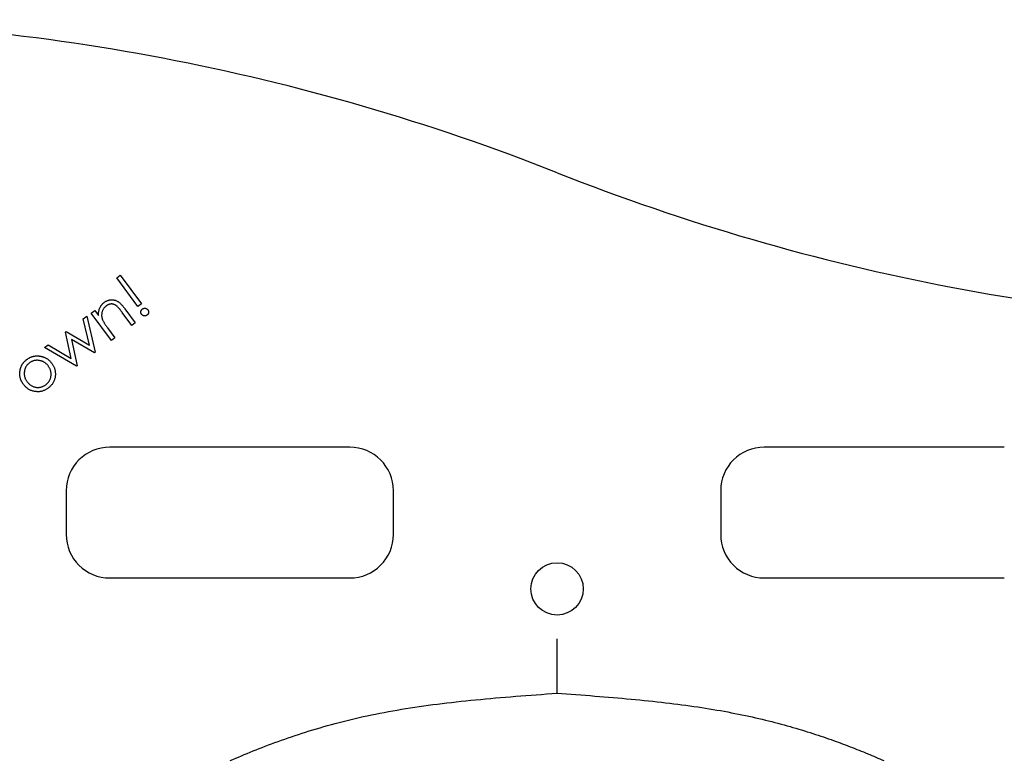
# Model space of a CAD drawing. Extents: x -9730 to 3363, y -2296 to 2168.
# Drawn here: x -190 to 261, y 1296 to 1635 of the extents above; entities that cross this region are included whole.
import ezdxf

# ---------------------------------------------------------------- set-up
doc = ezdxf.new("R2010")
doc.units = 0

msp = doc.modelspace()

# ---------------------------------------------------------------- linework, layer by layer
at = {"color": 7, "linetype": 'Continuous'}
for p, q in [((-145.93, 1516.7), (-144.26, 1517.93)), ((-136.24, 1503.56), (-145.93, 1516.7)), ((-144.26, 1517.93), (-134.57, 1504.79)), ((-134.57, 1504.79), (-136.24, 1503.56)), ((-161.22, 1497.93), (-159.54, 1499.17)), ((-159.54, 1499.17), (-155.73, 1482.62)), ((-157.6, 1500.61), (-155.99, 1501.8)), ((-148.36, 1488.07), (-157.6, 1500.61)), ((-155.99, 1501.8), (-154.33, 1499.55)), ((-139.02, 1494.95), (-143.43, 1500.93)), ((-142.18, 1502.59), (-137.42, 1496.13)), ((-158.41, 1485.94), (-161.22, 1497.93)), ((-150.13, 1493.85), (-146.74, 1489.25)), ((-137.42, 1496.13), (-139.02, 1494.95)), ((-169.43, 1491.88), (-169.14, 1492.09)), ((-166.74, 1479.8), (-169.43, 1491.88)), ((-169.14, 1492.09), (-158.41, 1485.94)), ((-178.95, 1484.86), (-177.29, 1486.08)), ((-164.35, 1476.26), (-178.95, 1484.86)), ((-177.29, 1486.08), (-166.74, 1479.8)), ((-166.65, 1488.43), (-164.05, 1476.48)), ((-156.04, 1482.38), (-166.65, 1488.43)), ((-146.74, 1489.25), (-148.36, 1488.07)), ((-155.73, 1482.62), (-156.04, 1482.38)), ((-164.05, 1476.48), (-164.35, 1476.26)), ((-39.08, 1439.13), (-149.08, 1439.13)), ((260.92, 1439.13), (150.92, 1439.13)), ((-169.08, 1419.13), (-169.08, 1399.13)), ((-19.08, 1399.13), (-19.08, 1419.13)), ((130.92, 1419.13), (130.92, 1399.13)), ((-149.08, 1379.13), (-39.08, 1379.13)), ((150.92, 1379.13), (260.92, 1379.13)), ((55.92, 1338.8), (55.92, 1351.26)), ((55.92, 1326.29), (55.92, 1338.8))]:
    msp.add_line(p, q, dxfattribs=at)
for points in [[(-154.33, 1499.55), (-154.32, 1499.79), (-154.3, 1500.03), (-154.28, 1500.27), (-154.27, 1500.51), (-154.24, 1500.75), (-154.21, 1500.99), (-154.18, 1501.22), (-154.14, 1501.45), (-154.09, 1501.68), (-154.03, 1501.9), (-153.97, 1502.12), (-153.9, 1502.34), (-153.83, 1502.55), (-153.75, 1502.75), (-153.66, 1502.96), (-153.57, 1503.15), (-153.47, 1503.35), (-153.36, 1503.53), (-153.26, 1503.72), (-153.15, 1503.89), (-153.03, 1504.06), (-152.91, 1504.23), (-152.78, 1504.39), (-152.65, 1504.54), (-152.52, 1504.68), (-152.39, 1504.82), (-152.25, 1504.96), (-152.1, 1505.09), (-151.96, 1505.22), (-151.82, 1505.34), (-151.67, 1505.46), (-151.52, 1505.59)], [(-150.75, 1503.86), (-150.93, 1503.69), (-151.12, 1503.52), (-151.3, 1503.34), (-151.47, 1503.17), (-151.64, 1502.99), (-151.8, 1502.8), (-151.94, 1502.61), (-152.08, 1502.42), (-152.2, 1502.21), (-152.31, 1502), (-152.4, 1501.79), (-152.49, 1501.57), (-152.56, 1501.35), (-152.62, 1501.13), (-152.68, 1500.91), (-152.72, 1500.68), (-152.76, 1500.46), (-152.79, 1500.24), (-152.81, 1500.03), (-152.83, 1499.81), (-152.83, 1499.6), (-152.83, 1499.39), (-152.82, 1499.18), (-152.8, 1498.98), (-152.77, 1498.78), (-152.74, 1498.58), (-152.69, 1498.39), (-152.65, 1498.19), (-152.59, 1498), (-152.54, 1497.81), (-152.48, 1497.62), (-152.42, 1497.44)], [(-151.52, 1505.59), (-151.3, 1505.72), (-151.07, 1505.86), (-150.85, 1505.99), (-150.62, 1506.11), (-150.39, 1506.23), (-150.15, 1506.34), (-149.91, 1506.43), (-149.67, 1506.52), (-149.42, 1506.59), (-149.16, 1506.64), (-148.91, 1506.69), (-148.64, 1506.71), (-148.38, 1506.73), (-148.11, 1506.73), (-147.85, 1506.71), (-147.58, 1506.68), (-147.31, 1506.64), (-147.04, 1506.59), (-146.77, 1506.52), (-146.51, 1506.44), (-146.25, 1506.35), (-145.99, 1506.24), (-145.74, 1506.12), (-145.49, 1505.98), (-145.25, 1505.83), (-145.02, 1505.67), (-144.79, 1505.5), (-144.56, 1505.31), (-144.34, 1505.11), (-144.13, 1504.91), (-143.92, 1504.7), (-143.71, 1504.48), (-143.51, 1504.25), (-143.32, 1504.02), (-143.12, 1503.79), (-142.93, 1503.55), (-142.74, 1503.32), (-142.55, 1503.07), (-142.36, 1502.83), (-142.18, 1502.59)], [(-145.74, 1503.69), (-145.9, 1503.8), (-146.05, 1503.92), (-146.21, 1504.03), (-146.37, 1504.14), (-146.52, 1504.24), (-146.69, 1504.34), (-146.85, 1504.42), (-147.02, 1504.5), (-147.19, 1504.57), (-147.36, 1504.63), (-147.53, 1504.67), (-147.71, 1504.71), (-147.89, 1504.74), (-148.06, 1504.76), (-148.24, 1504.76), (-148.41, 1504.76), (-148.58, 1504.75), (-148.75, 1504.73), (-148.92, 1504.71), (-149.08, 1504.67), (-149.24, 1504.63), (-149.39, 1504.59), (-149.54, 1504.53), (-149.69, 1504.47), (-149.83, 1504.41), (-149.97, 1504.34), (-150.11, 1504.26), (-150.24, 1504.19), (-150.37, 1504.11), (-150.49, 1504.03), (-150.62, 1503.94), (-150.75, 1503.86)], [(-143.43, 1500.93), (-143.57, 1501.12), (-143.71, 1501.31), (-143.84, 1501.5), (-143.98, 1501.68), (-144.12, 1501.87), (-144.27, 1502.05), (-144.41, 1502.23), (-144.55, 1502.4), (-144.7, 1502.57), (-144.84, 1502.74), (-144.99, 1502.9), (-145.14, 1503.06), (-145.29, 1503.22), (-145.44, 1503.38), (-145.59, 1503.53), (-145.74, 1503.69)], [(-134.49, 1500), (-134.54, 1500.09), (-134.59, 1500.17), (-134.64, 1500.26), (-134.68, 1500.34), (-134.72, 1500.43), (-134.76, 1500.52), (-134.79, 1500.61), (-134.81, 1500.7), (-134.83, 1500.79), (-134.85, 1500.88), (-134.85, 1500.97), (-134.85, 1501.06), (-134.85, 1501.15), (-134.84, 1501.24), (-134.83, 1501.33), (-134.81, 1501.41), (-134.79, 1501.5), (-134.77, 1501.58), (-134.74, 1501.66), (-134.71, 1501.74), (-134.68, 1501.82), (-134.64, 1501.89), (-134.6, 1501.96), (-134.56, 1502.03), (-134.51, 1502.09), (-134.46, 1502.15), (-134.41, 1502.21), (-134.36, 1502.27), (-134.3, 1502.32), (-134.25, 1502.37), (-134.19, 1502.42), (-134.13, 1502.47)], [(-132.02, 1499.62), (-132.11, 1499.57), (-132.2, 1499.52), (-132.28, 1499.47), (-132.37, 1499.43), (-132.45, 1499.39), (-132.54, 1499.36), (-132.63, 1499.33), (-132.72, 1499.3), (-132.81, 1499.28), (-132.9, 1499.27), (-132.99, 1499.27), (-133.08, 1499.27), (-133.17, 1499.27), (-133.26, 1499.28), (-133.35, 1499.3), (-133.44, 1499.32), (-133.52, 1499.34), (-133.61, 1499.36), (-133.69, 1499.39), (-133.76, 1499.42), (-133.84, 1499.45), (-133.91, 1499.49), (-133.98, 1499.53), (-134.05, 1499.57), (-134.11, 1499.62), (-134.17, 1499.67), (-134.23, 1499.72), (-134.28, 1499.77), (-134.34, 1499.83), (-134.39, 1499.89), (-134.44, 1499.94), (-134.49, 1500)], [(-134.13, 1502.47), (-134.05, 1502.52), (-133.96, 1502.57), (-133.87, 1502.62), (-133.79, 1502.66), (-133.7, 1502.7), (-133.61, 1502.74), (-133.52, 1502.77), (-133.44, 1502.79), (-133.35, 1502.81), (-133.25, 1502.82), (-133.16, 1502.83), (-133.07, 1502.83), (-132.98, 1502.82), (-132.89, 1502.81), (-132.8, 1502.8), (-132.72, 1502.78), (-132.63, 1502.76), (-132.55, 1502.73), (-132.47, 1502.71), (-132.39, 1502.67), (-132.31, 1502.64), (-132.24, 1502.6), (-132.17, 1502.56), (-132.1, 1502.52), (-132.04, 1502.47), (-131.98, 1502.42), (-131.92, 1502.37), (-131.87, 1502.32), (-131.81, 1502.26), (-131.76, 1502.2), (-131.71, 1502.15), (-131.66, 1502.09)], [(-131.66, 1502.09), (-131.61, 1502), (-131.56, 1501.92), (-131.52, 1501.83), (-131.47, 1501.74), (-131.43, 1501.66), (-131.4, 1501.57), (-131.37, 1501.48), (-131.34, 1501.39), (-131.33, 1501.3), (-131.31, 1501.21), (-131.31, 1501.12), (-131.31, 1501.03), (-131.31, 1500.94), (-131.32, 1500.85), (-131.33, 1500.76), (-131.35, 1500.68), (-131.37, 1500.59), (-131.39, 1500.51), (-131.42, 1500.43), (-131.45, 1500.35), (-131.48, 1500.27), (-131.52, 1500.2), (-131.56, 1500.13), (-131.6, 1500.06), (-131.65, 1500), (-131.69, 1499.94), (-131.75, 1499.88), (-131.8, 1499.83), (-131.85, 1499.77), (-131.91, 1499.72), (-131.97, 1499.67), (-132.02, 1499.62)], [(-152.42, 1497.44), (-152.28, 1497.19), (-152.15, 1496.95), (-152.01, 1496.71), (-151.88, 1496.47), (-151.74, 1496.24), (-151.6, 1496), (-151.46, 1495.77), (-151.32, 1495.55), (-151.18, 1495.33), (-151.03, 1495.11), (-150.88, 1494.89), (-150.74, 1494.68), (-150.59, 1494.47), (-150.44, 1494.27), (-150.28, 1494.06), (-150.13, 1493.85)], [(-187.06, 1479.36), (-186.86, 1479.49), (-186.67, 1479.62), (-186.47, 1479.75), (-186.27, 1479.87), (-186.07, 1479.99), (-185.87, 1480.1), (-185.67, 1480.21), (-185.47, 1480.31), (-185.26, 1480.4), (-185.05, 1480.48), (-184.85, 1480.56), (-184.64, 1480.63), (-184.43, 1480.69), (-184.22, 1480.75), (-184.01, 1480.79), (-183.81, 1480.84), (-183.6, 1480.87), (-183.39, 1480.9), (-183.19, 1480.93), (-182.99, 1480.95), (-182.79, 1480.96), (-182.59, 1480.97), (-182.4, 1480.97), (-182.2, 1480.97), (-182.01, 1480.96), (-181.82, 1480.95), (-181.64, 1480.93), (-181.45, 1480.91), (-181.27, 1480.88), (-181.08, 1480.86), (-180.9, 1480.83), (-180.72, 1480.8)], [(-180.72, 1480.8), (-180.51, 1480.75), (-180.3, 1480.69), (-180.09, 1480.63), (-179.88, 1480.57), (-179.67, 1480.5), (-179.45, 1480.43), (-179.24, 1480.35), (-179.02, 1480.27), (-178.8, 1480.17), (-178.58, 1480.07), (-178.36, 1479.95), (-178.13, 1479.83), (-177.91, 1479.7), (-177.69, 1479.55), (-177.47, 1479.39), (-177.26, 1479.22), (-177.05, 1479.04), (-176.84, 1478.85), (-176.64, 1478.64), (-176.44, 1478.43), (-176.24, 1478.22), (-176.04, 1478), (-175.84, 1477.77), (-175.65, 1477.55)], [(-190.31, 1473.71), (-190.27, 1473.95), (-190.23, 1474.18), (-190.19, 1474.41), (-190.15, 1474.64), (-190.1, 1474.87), (-190.05, 1475.09), (-190, 1475.31), (-189.93, 1475.53), (-189.86, 1475.75), (-189.78, 1475.95), (-189.7, 1476.16), (-189.6, 1476.36), (-189.51, 1476.55), (-189.4, 1476.74), (-189.3, 1476.93), (-189.19, 1477.11), (-189.07, 1477.29), (-188.96, 1477.46), (-188.83, 1477.62), (-188.71, 1477.79), (-188.58, 1477.94), (-188.46, 1478.09), (-188.32, 1478.24), (-188.19, 1478.38), (-188.05, 1478.51), (-187.92, 1478.64), (-187.78, 1478.77), (-187.63, 1478.89), (-187.49, 1479.01), (-187.35, 1479.13), (-187.2, 1479.25), (-187.06, 1479.36)], [(-185.9, 1477.79), (-186.07, 1477.64), (-186.24, 1477.49), (-186.41, 1477.33), (-186.58, 1477.18), (-186.74, 1477.02), (-186.89, 1476.86), (-187.04, 1476.69), (-187.18, 1476.51), (-187.31, 1476.33), (-187.44, 1476.14), (-187.55, 1475.94), (-187.66, 1475.74), (-187.75, 1475.53), (-187.84, 1475.31), (-187.92, 1475.1), (-188, 1474.87), (-188.06, 1474.65), (-188.12, 1474.42), (-188.17, 1474.19), (-188.22, 1473.95), (-188.25, 1473.71), (-188.28, 1473.47), (-188.3, 1473.23), (-188.31, 1472.98), (-188.31, 1472.73), (-188.3, 1472.48), (-188.28, 1472.23), (-188.25, 1471.97), (-188.21, 1471.72), (-188.16, 1471.47), (-188.1, 1471.22), (-188.02, 1470.97), (-187.92, 1470.73), (-187.82, 1470.49), (-187.71, 1470.25), (-187.58, 1470.02), (-187.45, 1469.79), (-187.32, 1469.56), (-187.18, 1469.33), (-187.03, 1469.1)], [(-177.26, 1476.31), (-177.41, 1476.48), (-177.56, 1476.65), (-177.71, 1476.82), (-177.86, 1476.99), (-178.02, 1477.16), (-178.18, 1477.32), (-178.34, 1477.47), (-178.52, 1477.61), (-178.69, 1477.75), (-178.88, 1477.88), (-179.07, 1478.01), (-179.27, 1478.12), (-179.47, 1478.23), (-179.68, 1478.33), (-179.9, 1478.42), (-180.11, 1478.5), (-180.33, 1478.58), (-180.56, 1478.65), (-180.79, 1478.71), (-181.02, 1478.77), (-181.26, 1478.82), (-181.5, 1478.86), (-181.74, 1478.89), (-181.99, 1478.91), (-182.24, 1478.93), (-182.49, 1478.93), (-182.74, 1478.93), (-183, 1478.91), (-183.25, 1478.89), (-183.5, 1478.85), (-183.76, 1478.79), (-184, 1478.73), (-184.25, 1478.64), (-184.49, 1478.55), (-184.73, 1478.44), (-184.97, 1478.32), (-185.2, 1478.19), (-185.43, 1478.06), (-185.67, 1477.93), (-185.9, 1477.79)], [(-178.46, 1467.71), (-178.29, 1467.86), (-178.12, 1468.01), (-177.96, 1468.16), (-177.79, 1468.31), (-177.63, 1468.47), (-177.47, 1468.63), (-177.32, 1468.8), (-177.18, 1468.97), (-177.04, 1469.15), (-176.92, 1469.33), (-176.8, 1469.53), (-176.69, 1469.73), (-176.58, 1469.93), (-176.49, 1470.14), (-176.4, 1470.35), (-176.32, 1470.57), (-176.25, 1470.79), (-176.19, 1471.02), (-176.13, 1471.25), (-176.09, 1471.48), (-176.05, 1471.72), (-176.02, 1471.96), (-176, 1472.2), (-175.99, 1472.45), (-175.99, 1472.7), (-176, 1472.95), (-176.02, 1473.2), (-176.06, 1473.45), (-176.1, 1473.7), (-176.15, 1473.95), (-176.22, 1474.19), (-176.3, 1474.44), (-176.39, 1474.68), (-176.49, 1474.92), (-176.6, 1475.15), (-176.73, 1475.39), (-176.85, 1475.62), (-176.99, 1475.85), (-177.12, 1476.08), (-177.26, 1476.31)], [(-175.65, 1477.55), (-175.49, 1477.29), (-175.33, 1477.04), (-175.17, 1476.78), (-175.02, 1476.52), (-174.88, 1476.26), (-174.75, 1475.99), (-174.62, 1475.72), (-174.51, 1475.45), (-174.41, 1475.17), (-174.32, 1474.89), (-174.24, 1474.6), (-174.18, 1474.3), (-174.13, 1474), (-174.09, 1473.7), (-174.06, 1473.4), (-174.04, 1473.09), (-174.03, 1472.78), (-174.03, 1472.47), (-174.04, 1472.16), (-174.06, 1471.84), (-174.09, 1471.53), (-174.14, 1471.21), (-174.2, 1470.89), (-174.27, 1470.58), (-174.36, 1470.26), (-174.46, 1469.94), (-174.57, 1469.63), (-174.7, 1469.32), (-174.84, 1469.02), (-175, 1468.72), (-175.18, 1468.43), (-175.37, 1468.15), (-175.58, 1467.88), (-175.81, 1467.62), (-176.04, 1467.37), (-176.29, 1467.12), (-176.54, 1466.88), (-176.8, 1466.64), (-177.07, 1466.41), (-177.34, 1466.18)], [(-188.7, 1467.92), (-188.82, 1468.1), (-188.94, 1468.28), (-189.06, 1468.47), (-189.17, 1468.65), (-189.28, 1468.84), (-189.4, 1469.04), (-189.5, 1469.24), (-189.61, 1469.45), (-189.71, 1469.66), (-189.8, 1469.89), (-189.89, 1470.12), (-189.98, 1470.36), (-190.05, 1470.61), (-190.12, 1470.86), (-190.18, 1471.12), (-190.22, 1471.39), (-190.26, 1471.67), (-190.28, 1471.95), (-190.3, 1472.24), (-190.31, 1472.53), (-190.32, 1472.82), (-190.32, 1473.12), (-190.31, 1473.41), (-190.31, 1473.71)], [(-177.34, 1466.18), (-177.59, 1466.02), (-177.84, 1465.86), (-178.1, 1465.7), (-178.36, 1465.55), (-178.62, 1465.4), (-178.88, 1465.26), (-179.15, 1465.13), (-179.42, 1465.02), (-179.7, 1464.91), (-179.99, 1464.82), (-180.28, 1464.74), (-180.57, 1464.68), (-180.87, 1464.62), (-181.17, 1464.58), (-181.48, 1464.55), (-181.78, 1464.54), (-182.09, 1464.54), (-182.4, 1464.55), (-182.71, 1464.57), (-183.03, 1464.6), (-183.34, 1464.65), (-183.66, 1464.71), (-183.97, 1464.78), (-184.29, 1464.86), (-184.6, 1464.95), (-184.92, 1465.05), (-185.23, 1465.17), (-185.54, 1465.3), (-185.84, 1465.45), (-186.14, 1465.61), (-186.43, 1465.78), (-186.71, 1465.97), (-186.98, 1466.18), (-187.25, 1466.4), (-187.5, 1466.64), (-187.75, 1466.88), (-187.99, 1467.13), (-188.23, 1467.39), (-188.47, 1467.66), (-188.7, 1467.92)], [(-187.03, 1469.1), (-186.8, 1468.85), (-186.57, 1468.61), (-186.33, 1468.36), (-186.09, 1468.13), (-185.84, 1467.91), (-185.59, 1467.7), (-185.33, 1467.5), (-185.06, 1467.32), (-184.78, 1467.16), (-184.49, 1467.01), (-184.2, 1466.89), (-183.9, 1466.78), (-183.6, 1466.7), (-183.29, 1466.62), (-182.99, 1466.57), (-182.68, 1466.53), (-182.38, 1466.51), (-182.08, 1466.5), (-181.78, 1466.5), (-181.49, 1466.52), (-181.21, 1466.56), (-180.93, 1466.61), (-180.65, 1466.67), (-180.39, 1466.75), (-180.13, 1466.84), (-179.88, 1466.94), (-179.63, 1467.05), (-179.39, 1467.17), (-179.16, 1467.3), (-178.92, 1467.43), (-178.69, 1467.57), (-178.46, 1467.71)], [(-93.89, 1295.39), (-92.64, 1295.94), (-91.37, 1296.49), (-90.09, 1297.04), (-88.79, 1297.59), (-87.47, 1298.14), (-86.14, 1298.69), (-84.8, 1299.25), (-83.43, 1299.8), (-82.05, 1300.35), (-80.65, 1300.9), (-79.24, 1301.46), (-77.81, 1302.01), (-76.37, 1302.56), (-74.9, 1303.1), (-73.42, 1303.65), (-71.93, 1304.2), (-70.41, 1304.74), (-68.88, 1305.28), (-67.33, 1305.82), (-65.77, 1306.35), (-64.19, 1306.89), (-62.59, 1307.41), (-60.98, 1307.94), (-59.35, 1308.46), (-57.71, 1308.97), (-56.04, 1309.48), (-54.37, 1309.99), (-52.67, 1310.49), (-50.96, 1310.98), (-49.23, 1311.47), (-47.49, 1311.95), (-45.73, 1312.43), (-43.95, 1312.9), (-42.16, 1313.36), (-40.35, 1313.81), (-38.52, 1314.25), (-36.68, 1314.69), (-34.83, 1315.12), (-32.96, 1315.54), (-31.07, 1315.95), (-29.17, 1316.35), (-27.25, 1316.74), (-25.32, 1317.12), (-23.37, 1317.49), (-21.41, 1317.86), (-19.43, 1318.21), (-17.44, 1318.56), (-15.44, 1318.9), (-13.42, 1319.23), (-11.39, 1319.55), (-9.34, 1319.87), (-7.28, 1320.17), (-5.2, 1320.47), (-3.11, 1320.76), (-1, 1321.04), (1.12, 1321.31), (3.25, 1321.58), (5.4, 1321.84), (7.56, 1322.09), (9.74, 1322.34), (11.93, 1322.58), (14.13, 1322.81), (16.35, 1323.04), (18.59, 1323.26), (20.84, 1323.48), (23.1, 1323.69), (25.38, 1323.9), (27.67, 1324.1), (29.98, 1324.3), (32.29, 1324.49), (34.62, 1324.68), (36.96, 1324.87), (39.31, 1325.05), (41.66, 1325.23), (44.03, 1325.41), (46.4, 1325.59), (48.77, 1325.77), (51.15, 1325.94), (53.53, 1326.11), (55.92, 1326.29)], [(55.92, 1326.29), (58.09, 1326.13), (60.26, 1325.97), (62.42, 1325.81), (64.59, 1325.65), (66.74, 1325.49), (68.9, 1325.33), (71.04, 1325.17), (73.18, 1325), (75.3, 1324.83), (77.42, 1324.66), (79.53, 1324.49), (81.62, 1324.32), (83.7, 1324.14), (85.77, 1323.96), (87.82, 1323.77), (89.86, 1323.58), (91.89, 1323.39), (93.89, 1323.2), (95.89, 1323), (97.87, 1322.79), (99.83, 1322.59), (101.78, 1322.37), (103.72, 1322.16), (105.64, 1321.93), (107.54, 1321.71), (109.43, 1321.47), (111.3, 1321.24), (113.16, 1321), (115, 1320.75), (116.83, 1320.5), (118.64, 1320.24), (120.43, 1319.98), (122.21, 1319.71), (123.97, 1319.43), (125.71, 1319.16), (127.44, 1318.87), (129.15, 1318.58), (130.85, 1318.29), (132.52, 1317.99), (134.19, 1317.68), (135.83, 1317.37), (137.46, 1317.06), (139.07, 1316.74), (140.67, 1316.41), (142.25, 1316.08), (143.81, 1315.75), (145.36, 1315.41), (146.89, 1315.06), (148.41, 1314.72), (149.91, 1314.36), (151.39, 1314), (152.86, 1313.64), (154.31, 1313.27), (155.75, 1312.91), (157.17, 1312.53), (158.58, 1312.15), (159.97, 1311.77), (161.35, 1311.39), (162.71, 1311.01), (164.06, 1310.62), (165.4, 1310.23), (166.72, 1309.83), (168.03, 1309.44), (169.32, 1309.04), (170.6, 1308.64), (171.87, 1308.24), (173.12, 1307.84), (174.36, 1307.43), (175.59, 1307.03), (176.8, 1306.62), (178, 1306.22), (179.18, 1305.81), (180.36, 1305.41), (181.51, 1305), (182.66, 1304.59), (183.79, 1304.18), (184.91, 1303.78), (186.01, 1303.37), (187.1, 1302.97), (188.18, 1302.56), (189.25, 1302.16), (190.3, 1301.75), (191.34, 1301.35), (192.37, 1300.95), (193.38, 1300.55), (194.39, 1300.15), (195.38, 1299.75), (196.36, 1299.35), (197.33, 1298.96), (198.3, 1298.56), (199.25, 1298.16), (200.2, 1297.77), (201.13, 1297.37), (202.06, 1296.98), (202.98, 1296.58), (203.9, 1296.18), (204.81, 1295.79), (205.72, 1295.39)]]:
    msp.add_lwpolyline(points, dxfattribs=at)
msp.add_circle((55.92, 1374.13), 12, dxfattribs=at)
for centre, radius, start, end in [((-312.08, 635.13), 1000, 68.40768, 90), ((423.92, 2494.78), 1000, 248.40768, 270), ((-149.08, 1419.13), 20, 90, 180), ((-39.08, 1419.13), 20, 0, 90), ((150.92, 1419.13), 20, 90, 180), ((-149.08, 1399.13), 20, 180, 270), ((-39.08, 1399.13), 20, 270, 0), ((150.92, 1399.13), 20, 180, 270)]:
    msp.add_arc(centre, radius, start, end, dxfattribs=at)

doc.saveas('drawing.dxf')
